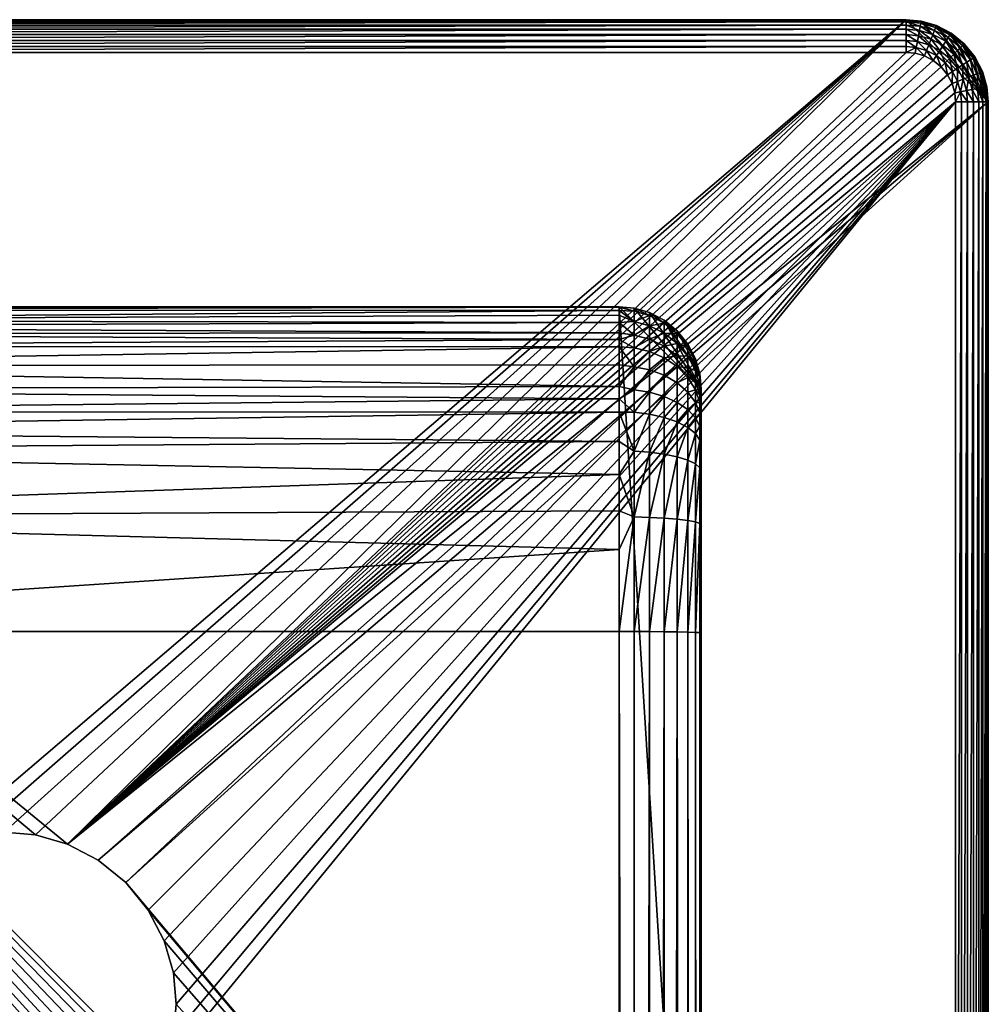
# Model space of a CAD drawing. Units: inches. Extents: x -0.94 to 0.94, y -7.24 to 0.94.
# Drawn here: x 0.02 to 0.94, y 0 to 0.94 of the extents above; entities that cross this region are included whole.
import ezdxf

# ---------------------------------------------------------------- set-up
doc = ezdxf.new("R2010")
doc.units = ezdxf.units.IN
doc.header["$MEASUREMENT"] = 0
doc.layers.get('0').update_dxf_attribs({"color": 153})

msp = doc.modelspace()

# ---------------------------------------------------------------- linework, layer by layer
at = {"color": 253}
for points in [[(-0.86614, 0.94488, 0.08661), (0.86614, 0.94488), (-0.86614, 0.94488)], [(0.86614, 0.94488), (-0.86614, 0.94488, 0.08661), (0.86614, 0.94488, 0.08661)], [(0.86614, 0.94488), (-0.06087, 0.15374), (-0.86614, 0.94488)], [(-0.86614, 0.94436, 0.09235), (0.86614, 0.94488, 0.08661), (-0.86614, 0.94488, 0.08661)], [(0.86614, 0.94488, 0.08661), (-0.86614, 0.94436, 0.09235), (0.86614, 0.94436, 0.09235)], [(0.86614, 0.94436, 0.09235), (-0.86614, 0.94267, 0.09821), (0.86614, 0.94267, 0.09821)], [(0.86614, 0.94436, 0.09235), (-0.86614, 0.94436, 0.09235), (-0.86614, 0.94267, 0.09821)], [(0.86614, 0.94267, 0.09821), (-0.86614, 0.93975, 0.10385), (0.86614, 0.93975, 0.10385)], [(0.86614, 0.94267, 0.09821), (-0.86614, 0.94267, 0.09821), (-0.86614, 0.93975, 0.10385)], [(0.86614, 0.93975, 0.10385), (-0.86614, 0.93566, 0.10889), (0.86614, 0.93566, 0.10889)], [(0.86614, 0.93975, 0.10385), (-0.86614, 0.93975, 0.10385), (-0.86614, 0.93566, 0.10889)], [(0.86614, 0.93566, 0.10889), (-0.86614, 0.93062, 0.11298), (0.86614, 0.93062, 0.11298)], [(0.86614, 0.93566, 0.10889), (-0.86614, 0.93566, 0.10889), (-0.86614, 0.93062, 0.11298)], [(0.86614, 0.94488), (-0.03009, 0.16259), (-0.06087, 0.15374)], [(0.86614, 0.94488), (0, 0.16535), (-0.03009, 0.16259)], [(0.86614, 0.94488), (0.03009, 0.16259), (0, 0.16535)], [(0.86614, 0.94488), (0.06087, 0.15374), (0.03009, 0.16259)], [(0.86614, 0.94488), (0.94488, 0.86614), (0.06087, 0.15374)], [(0.88047, 0.94357), (0.94488, 0.86614), (0.86614, 0.94488)], [(0.88047, 0.94357, 0.08661), (0.86614, 0.94488), (0.86614, 0.94488, 0.08661)], [(0.86614, 0.94488), (0.88047, 0.94357, 0.08661), (0.88047, 0.94357)], [(0.88037, 0.94305, 0.09235), (0.86614, 0.94488, 0.08661), (0.86614, 0.94436, 0.09235)], [(0.88037, 0.94305, 0.09235), (0.88047, 0.94357, 0.08661), (0.86614, 0.94488, 0.08661)], [(0.88007, 0.94139, 0.09821), (0.86614, 0.94436, 0.09235), (0.86614, 0.94267, 0.09821)], [(0.88037, 0.94305, 0.09235), (0.86614, 0.94436, 0.09235), (0.88007, 0.94139, 0.09821)], [(0.87954, 0.93852, 0.10385), (0.86614, 0.94267, 0.09821), (0.86614, 0.93975, 0.10385)], [(0.88007, 0.94139, 0.09821), (0.86614, 0.94267, 0.09821), (0.87954, 0.93852, 0.10385)], [(0.87879, 0.9345, 0.10889), (0.86614, 0.93975, 0.10385), (0.86614, 0.93566, 0.10889)], [(0.87954, 0.93852, 0.10385), (0.86614, 0.93975, 0.10385), (0.87879, 0.9345, 0.10889)], [(0.86614, 0.93566, 0.10889), (0.87787, 0.92954, 0.11298), (0.87879, 0.9345, 0.10889)], [(0.86614, 0.93062, 0.11298), (0.87787, 0.92954, 0.11298), (0.86614, 0.93566, 0.10889)], [(0.89173, 0.93078, 0.10889), (0.87954, 0.93852, 0.10385), (0.87879, 0.9345, 0.10889)], [(0.89324, 0.93458, 0.10385), (0.88007, 0.94139, 0.09821), (0.87954, 0.93852, 0.10385)], [(0.87954, 0.93852, 0.10385), (0.89173, 0.93078, 0.10889), (0.89324, 0.93458, 0.10385)], [(0.89431, 0.9373, 0.09821), (0.88037, 0.94305, 0.09235), (0.88007, 0.94139, 0.09821)], [(0.88007, 0.94139, 0.09821), (0.89324, 0.93458, 0.10385), (0.89431, 0.9373, 0.09821)], [(0.88037, 0.94305, 0.09235), (0.89513, 0.93935, 0.08661), (0.88047, 0.94357, 0.08661)], [(0.89513, 0.93935, 0.08661), (0.88037, 0.94305, 0.09235), (0.89493, 0.93886, 0.09235)], [(0.88037, 0.94305, 0.09235), (0.89431, 0.9373, 0.09821), (0.89493, 0.93886, 0.09235)], [(0.89513, 0.93935), (0.94488, 0.86614), (0.88047, 0.94357)], [(0.88047, 0.94357), (0.89513, 0.93935, 0.08661), (0.89513, 0.93935)], [(0.88047, 0.94357), (0.88047, 0.94357, 0.08661), (0.89513, 0.93935, 0.08661)], [(0.90642, 0.92775, 0.10385), (0.89431, 0.9373, 0.09821), (0.89324, 0.93458, 0.10385)], [(0.90802, 0.9302, 0.09821), (0.89493, 0.93886, 0.09235), (0.89431, 0.9373, 0.09821)], [(0.89431, 0.9373, 0.09821), (0.90642, 0.92775, 0.10385), (0.90802, 0.9302, 0.09821)], [(0.89513, 0.93935, 0.08661), (0.89493, 0.93886, 0.09235), (0.90894, 0.93161, 0.09235)], [(0.89493, 0.93886, 0.09235), (0.90802, 0.9302, 0.09821), (0.90894, 0.93161, 0.09235)], [(0.90923, 0.93205), (0.94488, 0.86614), (0.89513, 0.93935)], [(0.89513, 0.93935), (0.90923, 0.93205, 0.08661), (0.90923, 0.93205)], [(0.89513, 0.93935), (0.89513, 0.93935, 0.08661), (0.90923, 0.93205, 0.08661)], [(0.89513, 0.93935, 0.08661), (0.90894, 0.93161, 0.09235), (0.90923, 0.93205, 0.08661)], [(0.86614, 0.93062, 0.11298), (-0.86614, 0.92498, 0.1159), (0.86614, 0.92498, 0.1159)], [(0.86614, 0.93062, 0.11298), (-0.86614, 0.93062, 0.11298), (-0.86614, 0.92498, 0.1159)], [(0.86614, 0.93062, 0.11298), (0.87685, 0.924, 0.1159), (0.87787, 0.92954, 0.11298)], [(0.86614, 0.92498, 0.1159), (0.87685, 0.924, 0.1159), (0.86614, 0.93062, 0.11298)], [(0.8878, 0.92085, 0.1159), (0.87787, 0.92954, 0.11298), (0.87685, 0.924, 0.1159)], [(0.88988, 0.92609, 0.11298), (0.87879, 0.9345, 0.10889), (0.87787, 0.92954, 0.11298)], [(0.87787, 0.92954, 0.11298), (0.8878, 0.92085, 0.1159), (0.88988, 0.92609, 0.11298)], [(0.87879, 0.9345, 0.10889), (0.88988, 0.92609, 0.11298), (0.89173, 0.93078, 0.10889)], [(0.89834, 0.91539, 0.1159), (0.88988, 0.92609, 0.11298), (0.8878, 0.92085, 0.1159)], [(0.90143, 0.92011, 0.11298), (0.89173, 0.93078, 0.10889), (0.88988, 0.92609, 0.11298)], [(0.88988, 0.92609, 0.11298), (0.89834, 0.91539, 0.1159), (0.90143, 0.92011, 0.11298)], [(0.90418, 0.92433, 0.10889), (0.89324, 0.93458, 0.10385), (0.89173, 0.93078, 0.10889)], [(0.89173, 0.93078, 0.10889), (0.90143, 0.92011, 0.11298), (0.90418, 0.92433, 0.10889)], [(0.89324, 0.93458, 0.10385), (0.90418, 0.92433, 0.10889), (0.90642, 0.92775, 0.10385)], [(0.9153, 0.9153, 0.10889), (0.90642, 0.92775, 0.10385), (0.90418, 0.92433, 0.10889)], [(0.91819, 0.91819, 0.10385), (0.90802, 0.9302, 0.09821), (0.90642, 0.92775, 0.10385)], [(0.90642, 0.92775, 0.10385), (0.9153, 0.9153, 0.10889), (0.91819, 0.91819, 0.10385)], [(0.92026, 0.92026, 0.09821), (0.90894, 0.93161, 0.09235), (0.90802, 0.9302, 0.09821)], [(0.90802, 0.9302, 0.09821), (0.91819, 0.91819, 0.10385), (0.92026, 0.92026, 0.09821)], [(0.90923, 0.93205, 0.08661), (0.90894, 0.93161, 0.09235), (0.92145, 0.92145, 0.09235)], [(0.90894, 0.93161, 0.09235), (0.92026, 0.92026, 0.09821), (0.92145, 0.92145, 0.09235)], [(0.92182, 0.92182), (0.94488, 0.86614), (0.90923, 0.93205)], [(0.90923, 0.93205), (0.92182, 0.92182, 0.08661), (0.92182, 0.92182)], [(0.90923, 0.93205), (0.90923, 0.93205, 0.08661), (0.92182, 0.92182, 0.08661)], [(0.90923, 0.93205, 0.08661), (0.92145, 0.92145, 0.09235), (0.92182, 0.92182, 0.08661)], [(0.86614, 0.92498, 0.1159), (-0.86614, 0.91912, 0.11758), (0.86614, 0.91912, 0.11758)], [(0.86614, 0.92498, 0.1159), (-0.86614, 0.92498, 0.1159), (-0.86614, 0.91912, 0.11758)], [(0.86614, 0.91912, 0.11758), (-0.86614, 0.91339, 0.11811), (0.86614, 0.91339, 0.11811)], [(0.86614, 0.91912, 0.11758), (-0.86614, 0.91912, 0.11758), (-0.86614, 0.91339, 0.11811)], [(0.86614, 0.92498, 0.1159), (0.87578, 0.91823, 0.11758), (0.87685, 0.924, 0.1159)], [(0.86614, 0.91912, 0.11758), (0.87578, 0.91823, 0.11758), (0.86614, 0.92498, 0.1159)], [(0.86614, 0.91339, 0.11811), (0.87578, 0.91823, 0.11758), (0.86614, 0.91912, 0.11758)], [(0.87474, 0.9126, 0.11811), (0.87578, 0.91823, 0.11758), (0.86614, 0.91339, 0.11811)], [(0.88353, 0.91007, 0.11811), (0.87578, 0.91823, 0.11758), (0.87474, 0.9126, 0.11811)], [(0.88564, 0.9154, 0.11758), (0.87685, 0.924, 0.1159), (0.87578, 0.91823, 0.11758)], [(0.88353, 0.91007, 0.11811), (0.88564, 0.9154, 0.11758), (0.87578, 0.91823, 0.11758)], [(0.87685, 0.924, 0.1159), (0.88564, 0.9154, 0.11758), (0.8878, 0.92085, 0.1159)], [(0.89513, 0.91048, 0.11758), (0.8878, 0.92085, 0.1159), (0.88564, 0.9154, 0.11758)], [(0.8878, 0.92085, 0.1159), (0.89513, 0.91048, 0.11758), (0.89834, 0.91539, 0.1159)], [(0.90775, 0.90775, 0.1159), (0.90143, 0.92011, 0.11298), (0.89834, 0.91539, 0.1159)], [(0.91174, 0.91174, 0.11298), (0.90418, 0.92433, 0.10889), (0.90143, 0.92011, 0.11298)], [(0.90143, 0.92011, 0.11298), (0.90775, 0.90775, 0.1159), (0.91174, 0.91174, 0.11298)], [(0.90418, 0.92433, 0.10889), (0.91174, 0.91174, 0.11298), (0.9153, 0.9153, 0.10889)], [(0.92433, 0.90418, 0.10889), (0.91819, 0.91819, 0.10385), (0.9153, 0.9153, 0.10889)], [(0.92775, 0.90642, 0.10385), (0.92026, 0.92026, 0.09821), (0.91819, 0.91819, 0.10385)], [(0.91819, 0.91819, 0.10385), (0.92433, 0.90418, 0.10889), (0.92775, 0.90642, 0.10385)], [(0.9302, 0.90802, 0.09821), (0.92145, 0.92145, 0.09235), (0.92026, 0.92026, 0.09821)], [(0.92026, 0.92026, 0.09821), (0.92775, 0.90642, 0.10385), (0.9302, 0.90802, 0.09821)], [(0.92182, 0.92182, 0.08661), (0.92145, 0.92145, 0.09235), (0.93161, 0.90894, 0.09235)], [(0.92145, 0.92145, 0.09235), (0.9302, 0.90802, 0.09821), (0.93161, 0.90894, 0.09235)], [(0.93205, 0.90923), (0.94488, 0.86614), (0.92182, 0.92182)], [(0.92182, 0.92182), (0.93205, 0.90923, 0.08661), (0.93205, 0.90923)], [(0.92182, 0.92182), (0.92182, 0.92182, 0.08661), (0.93205, 0.90923, 0.08661)], [(0.92182, 0.92182, 0.08661), (0.93161, 0.90894, 0.09235), (0.93205, 0.90923, 0.08661)], [(-0.86614, 0.91339, 0.11811), (0.06087, 0.15374, 0.11811), (0.86614, 0.91339, 0.11811)], [(-0.86614, 0.91339, 0.11811), (0.03009, 0.16259, 0.11811), (0.06087, 0.15374, 0.11811)], [(-0.86614, 0.91339, 0.11811), (0, 0.16535, 0.11811), (0.03009, 0.16259, 0.11811)], [(0.86614, 0.91339, 0.11811), (0.06087, 0.15374, 0.11811), (0.87474, 0.9126, 0.11811)], [(0.87474, 0.9126, 0.11811), (0.06087, 0.15374, 0.11811), (0.88353, 0.91007, 0.11811)], [(0.88353, 0.91007, 0.11811), (0.06087, 0.15374, 0.11811), (0.89199, 0.90568, 0.11811)], [(0.89199, 0.90568, 0.11811), (0.88564, 0.9154, 0.11758), (0.88353, 0.91007, 0.11811)], [(0.89199, 0.90568, 0.11811), (0.89513, 0.91048, 0.11758), (0.88564, 0.9154, 0.11758)], [(0.89955, 0.89955, 0.11811), (0.89513, 0.91048, 0.11758), (0.89199, 0.90568, 0.11811)], [(0.9036, 0.9036, 0.11758), (0.89834, 0.91539, 0.1159), (0.89513, 0.91048, 0.11758)], [(0.89955, 0.89955, 0.11811), (0.9036, 0.9036, 0.11758), (0.89513, 0.91048, 0.11758)], [(0.89834, 0.91539, 0.1159), (0.9036, 0.9036, 0.11758), (0.90775, 0.90775, 0.1159)], [(0.91048, 0.89513, 0.11758), (0.90775, 0.90775, 0.1159), (0.9036, 0.9036, 0.11758)], [(0.91539, 0.89834, 0.1159), (0.91174, 0.91174, 0.11298), (0.90775, 0.90775, 0.1159)], [(0.90775, 0.90775, 0.1159), (0.91048, 0.89513, 0.11758), (0.91539, 0.89834, 0.1159)], [(0.92011, 0.90143, 0.11298), (0.9153, 0.9153, 0.10889), (0.91174, 0.91174, 0.11298)], [(0.91174, 0.91174, 0.11298), (0.91539, 0.89834, 0.1159), (0.92011, 0.90143, 0.11298)], [(0.9153, 0.9153, 0.10889), (0.92011, 0.90143, 0.11298), (0.92433, 0.90418, 0.10889)], [(0.93458, 0.89324, 0.10385), (0.9302, 0.90802, 0.09821), (0.92775, 0.90642, 0.10385)], [(0.9373, 0.89431, 0.09821), (0.93161, 0.90894, 0.09235), (0.9302, 0.90802, 0.09821)], [(0.9302, 0.90802, 0.09821), (0.93458, 0.89324, 0.10385), (0.9373, 0.89431, 0.09821)], [(0.93205, 0.90923, 0.08661), (0.93161, 0.90894, 0.09235), (0.93886, 0.89493, 0.09235)], [(0.93161, 0.90894, 0.09235), (0.9373, 0.89431, 0.09821), (0.93886, 0.89493, 0.09235)], [(0.93935, 0.89513), (0.94488, 0.86614), (0.93205, 0.90923)], [(0.93205, 0.90923), (0.93935, 0.89513, 0.08661), (0.93935, 0.89513)], [(0.93205, 0.90923), (0.93205, 0.90923, 0.08661), (0.93935, 0.89513, 0.08661)], [(0.93205, 0.90923, 0.08661), (0.93886, 0.89493, 0.09235), (0.93935, 0.89513, 0.08661)], [(0.89199, 0.90568, 0.11811), (0.06087, 0.15374, 0.11811), (0.89955, 0.89955, 0.11811)], [(0.89955, 0.89955, 0.11811), (0.06087, 0.15374, 0.11811), (0.90568, 0.89199, 0.11811)], [(0.90568, 0.89199, 0.11811), (0.9036, 0.9036, 0.11758), (0.89955, 0.89955, 0.11811)], [(0.90568, 0.89199, 0.11811), (0.91048, 0.89513, 0.11758), (0.9036, 0.9036, 0.11758)], [(0.9154, 0.88564, 0.11758), (0.91539, 0.89834, 0.1159), (0.91048, 0.89513, 0.11758)], [(0.92085, 0.8878, 0.1159), (0.92011, 0.90143, 0.11298), (0.91539, 0.89834, 0.1159)], [(0.91539, 0.89834, 0.1159), (0.9154, 0.88564, 0.11758), (0.92085, 0.8878, 0.1159)], [(0.92609, 0.88988, 0.11298), (0.92433, 0.90418, 0.10889), (0.92011, 0.90143, 0.11298)], [(0.92011, 0.90143, 0.11298), (0.92085, 0.8878, 0.1159), (0.92609, 0.88988, 0.11298)], [(0.93078, 0.89173, 0.10889), (0.92775, 0.90642, 0.10385), (0.92433, 0.90418, 0.10889)], [(0.92433, 0.90418, 0.10889), (0.92609, 0.88988, 0.11298), (0.93078, 0.89173, 0.10889)], [(0.92775, 0.90642, 0.10385), (0.93078, 0.89173, 0.10889), (0.93458, 0.89324, 0.10385)], [(0.90568, 0.89199, 0.11811), (0.06087, 0.15374, 0.11811), (0.91007, 0.88353, 0.11811)], [(0.91007, 0.88353, 0.11811), (0.91048, 0.89513, 0.11758), (0.90568, 0.89199, 0.11811)], [(0.91007, 0.88353, 0.11811), (0.9154, 0.88564, 0.11758), (0.91048, 0.89513, 0.11758)], [(0.924, 0.87685, 0.1159), (0.92609, 0.88988, 0.11298), (0.92085, 0.8878, 0.1159)], [(0.92609, 0.88988, 0.11298), (0.924, 0.87685, 0.1159), (0.92954, 0.87787, 0.11298)], [(0.92954, 0.87787, 0.11298), (0.93078, 0.89173, 0.10889), (0.92609, 0.88988, 0.11298)], [(0.93078, 0.89173, 0.10889), (0.92954, 0.87787, 0.11298), (0.9345, 0.87879, 0.10889)], [(0.9345, 0.87879, 0.10889), (0.93458, 0.89324, 0.10385), (0.93078, 0.89173, 0.10889)], [(0.93458, 0.89324, 0.10385), (0.9345, 0.87879, 0.10889), (0.93852, 0.87954, 0.10385)], [(0.93852, 0.87954, 0.10385), (0.9373, 0.89431, 0.09821), (0.93458, 0.89324, 0.10385)], [(0.94139, 0.88007, 0.09821), (0.93886, 0.89493, 0.09235), (0.9373, 0.89431, 0.09821)], [(0.9373, 0.89431, 0.09821), (0.93852, 0.87954, 0.10385), (0.94139, 0.88007, 0.09821)], [(0.93935, 0.89513, 0.08661), (0.93886, 0.89493, 0.09235), (0.94305, 0.88037, 0.09235)], [(0.93886, 0.89493, 0.09235), (0.94139, 0.88007, 0.09821), (0.94305, 0.88037, 0.09235)], [(0.94488, 0.86614), (0.93935, 0.89513), (0.94357, 0.88047)], [(0.93935, 0.89513), (0.94357, 0.88047, 0.08661), (0.94357, 0.88047)], [(0.93935, 0.89513), (0.93935, 0.89513, 0.08661), (0.94357, 0.88047, 0.08661)], [(0.93935, 0.89513, 0.08661), (0.94305, 0.88037, 0.09235), (0.94357, 0.88047, 0.08661)], [(0.91007, 0.88353, 0.11811), (0.06087, 0.15374, 0.11811), (0.9126, 0.87474, 0.11811)], [(0.9126, 0.87474, 0.11811), (0.9154, 0.88564, 0.11758), (0.91007, 0.88353, 0.11811)], [(0.9126, 0.87474, 0.11811), (0.91823, 0.87578, 0.11758), (0.9154, 0.88564, 0.11758)], [(0.91823, 0.87578, 0.11758), (0.92085, 0.8878, 0.1159), (0.9154, 0.88564, 0.11758)], [(0.92085, 0.8878, 0.1159), (0.91823, 0.87578, 0.11758), (0.924, 0.87685, 0.1159)], [(0.93566, 0.86614, 0.10889), (0.9345, 0.87879, 0.10889), (0.92954, 0.87787, 0.11298)], [(0.93975, 0.86614, 0.10385), (0.93852, 0.87954, 0.10385), (0.9345, 0.87879, 0.10889)], [(0.93975, 0.86614, 0.10385), (0.9345, 0.87879, 0.10889), (0.93566, 0.86614, 0.10889)], [(0.94267, 0.86614, 0.09821), (0.94139, 0.88007, 0.09821), (0.93852, 0.87954, 0.10385)], [(0.94267, 0.86614, 0.09821), (0.93852, 0.87954, 0.10385), (0.93975, 0.86614, 0.10385)], [(0.94436, 0.86614, 0.09235), (0.94305, 0.88037, 0.09235), (0.94139, 0.88007, 0.09821)], [(0.94436, 0.86614, 0.09235), (0.94139, 0.88007, 0.09821), (0.94267, 0.86614, 0.09821)], [(0.94357, 0.88047, 0.08661), (0.94305, 0.88037, 0.09235), (0.94488, 0.86614, 0.08661)], [(0.94488, 0.86614, 0.08661), (0.94305, 0.88037, 0.09235), (0.94436, 0.86614, 0.09235)], [(0.94488, 0.86614), (0.94357, 0.88047, 0.08661), (0.94488, 0.86614, 0.08661)], [(0.94357, 0.88047), (0.94357, 0.88047, 0.08661), (0.94488, 0.86614)], [(0.9126, 0.87474, 0.11811), (0.06087, 0.15374, 0.11811), (0.91339, 0.86614, 0.11811)], [(0.91339, 0.86614, 0.11811), (0.91823, 0.87578, 0.11758), (0.9126, 0.87474, 0.11811)], [(0.91912, 0.86614, 0.11758), (0.91823, 0.87578, 0.11758), (0.91339, 0.86614, 0.11811)], [(0.92498, 0.86614, 0.1159), (0.924, 0.87685, 0.1159), (0.91823, 0.87578, 0.11758)], [(0.92498, 0.86614, 0.1159), (0.91823, 0.87578, 0.11758), (0.91912, 0.86614, 0.11758)], [(0.93062, 0.86614, 0.11298), (0.92954, 0.87787, 0.11298), (0.924, 0.87685, 0.1159)], [(0.93062, 0.86614, 0.11298), (0.924, 0.87685, 0.1159), (0.92498, 0.86614, 0.1159)], [(0.93566, 0.86614, 0.10889), (0.92954, 0.87787, 0.11298), (0.93062, 0.86614, 0.11298)], [(0.06087, 0.15374), (0.94488, 0.86614), (0.09048, 0.1384)], [(0.91339, 0.86614, 0.11811), (0.06087, 0.15374, 0.11811), (0.09048, 0.1384, 0.11811)], [(0.09048, 0.1384), (0.94488, 0.86614), (0.11692, 0.11692)], [(0.91339, 0.86614, 0.11811), (0.09048, 0.1384, 0.11811), (0.11692, 0.11692, 0.11811)], [(0.94488, -0.86614), (0.11692, 0.11692), (0.94488, 0.86614)], [(0.91339, 0.86614, 0.11811), (0.11692, 0.11692, 0.11811), (0.1384, 0.09048, 0.11811)], [(0.91339, 0.86614, 0.11811), (0.1384, 0.09048, 0.11811), (0.15374, 0.06087, 0.11811)], [(0.91339, 0.86614, 0.11811), (0.15374, -0.06087, 0.11811), (0.91339, -0.86614, 0.11811)], [(0.91339, 0.86614, 0.11811), (0.16259, -0.03009, 0.11811), (0.15374, -0.06087, 0.11811)], [(0.91339, 0.86614, 0.11811), (0.15374, 0.06087, 0.11811), (0.16259, 0.03009, 0.11811)], [(0.91339, 0.86614, 0.11811), (0.16535, 0, 0.11811), (0.16259, -0.03009, 0.11811)], [(0.91339, 0.86614, 0.11811), (0.16259, 0.03009, 0.11811), (0.16535, 0, 0.11811)], [(0.91339, -0.86614, 0.11811), (0.91912, 0.86614, 0.11758), (0.91339, 0.86614, 0.11811)], [(0.91912, -0.86614, 0.11758), (0.91912, 0.86614, 0.11758), (0.91339, -0.86614, 0.11811)], [(0.91912, -0.86614, 0.11758), (0.92498, 0.86614, 0.1159), (0.91912, 0.86614, 0.11758)], [(0.92498, -0.86614, 0.1159), (0.92498, 0.86614, 0.1159), (0.91912, -0.86614, 0.11758)], [(0.92498, -0.86614, 0.1159), (0.93062, 0.86614, 0.11298), (0.92498, 0.86614, 0.1159)], [(0.93062, -0.86614, 0.11298), (0.93062, 0.86614, 0.11298), (0.92498, -0.86614, 0.1159)], [(0.93062, -0.86614, 0.11298), (0.93566, 0.86614, 0.10889), (0.93062, 0.86614, 0.11298)], [(0.93566, -0.86614, 0.10889), (0.93566, 0.86614, 0.10889), (0.93062, -0.86614, 0.11298)], [(0.93566, -0.86614, 0.10889), (0.93975, 0.86614, 0.10385), (0.93566, 0.86614, 0.10889)], [(0.93975, -0.86614, 0.10385), (0.93975, 0.86614, 0.10385), (0.93566, -0.86614, 0.10889)], [(0.93975, -0.86614, 0.10385), (0.94267, 0.86614, 0.09821), (0.93975, 0.86614, 0.10385)], [(0.94267, -0.86614, 0.09821), (0.94267, 0.86614, 0.09821), (0.93975, -0.86614, 0.10385)], [(0.94267, -0.86614, 0.09821), (0.94436, 0.86614, 0.09235), (0.94267, 0.86614, 0.09821)], [(0.94436, -0.86614, 0.09235), (0.94436, 0.86614, 0.09235), (0.94267, -0.86614, 0.09821)], [(0.94488, 0.86614, 0.08661), (0.94436, -0.86614, 0.09235), (0.94488, -0.86614, 0.08661)], [(0.94436, -0.86614, 0.09235), (0.94488, 0.86614, 0.08661), (0.94436, 0.86614, 0.09235)], [(0.94488, 0.86614, 0.08661), (0.94488, -0.86614), (0.94488, 0.86614)], [(0.94488, -0.86614), (0.94488, 0.86614, 0.08661), (0.94488, -0.86614, 0.08661)], [(0.59056, 0.66929, 0.11811), (-0.59056, 0.66929, 9.46798), (0.59056, 0.66929, 9.46798)], [(-0.59056, 0.66929, 9.46798), (0.59056, 0.66929, 0.11811), (-0.59056, 0.66929, 0.11811)], [(-0.59056, 0.66637, 9.57859), (0.59056, 0.66929, 9.46798), (-0.59056, 0.66929, 9.46798)], [(-0.59056, 0.66637, 9.57859), (0.59056, 0.66885, 9.52752), (0.59056, 0.66929, 9.46798)], [(0.66929, -0.59056, 0.11811), (-0.59056, 0.66929, 0.11811), (0.59056, 0.66929, 0.11811)], [(0.66798, -0.60489, 0.11811), (-0.59056, 0.66929, 0.11811), (0.66929, -0.59056, 0.11811)], [(0.66376, -0.61954, 0.11811), (-0.59056, 0.66929, 0.11811), (0.66798, -0.60489, 0.11811)], [(0.65646, -0.63364, 0.11811), (-0.59056, 0.66929, 0.11811), (0.66376, -0.61954, 0.11811)], [(0.64623, -0.64623, 0.11811), (-0.59056, 0.66929, 0.11811), (0.65646, -0.63364, 0.11811)], [(0.63364, -0.65646, 0.11811), (-0.59056, 0.66929, 0.11811), (0.64623, -0.64623, 0.11811)], [(0.61954, -0.66376, 0.11811), (-0.59056, 0.66929, 0.11811), (0.63364, -0.65646, 0.11811)], [(0.60489, -0.66798, 0.11811), (-0.59056, 0.66929, 0.11811), (0.61954, -0.66376, 0.11811)], [(0.59056, -0.66929, 0.11811), (-0.59056, 0.66929, 0.11811), (0.60489, -0.66798, 0.11811)], [(-0.59056, -0.66929, 0.11811), (-0.59056, 0.66929, 0.11811), (0.59056, -0.66929, 0.11811)], [(-0.59056, 0.66637, 9.57859), (0.59056, 0.6659, 9.58397), (0.59056, 0.66885, 9.52752)], [(-0.59056, 0.65644, 9.64279), (0.59056, 0.6659, 9.58397), (-0.59056, 0.66637, 9.57859)], [(-0.59056, 0.65644, 9.64279), (0.59056, 0.66146, 9.61868), (0.59056, 0.6659, 9.58397)], [(-0.59056, 0.65644, 9.64279), (0.59056, 0.6544, 9.65044), (0.59056, 0.66146, 9.61868)], [(0.59056, 0.66929, 9.46798), (0.60489, 0.66506, 9.57848), (0.60489, 0.66798, 9.46798)], [(0.59056, 0.66885, 9.52752), (0.60489, 0.66506, 9.57848), (0.59056, 0.66929, 9.46798)], [(0.60489, 0.66798, 9.46798), (0.59056, 0.66929, 0.11811), (0.59056, 0.66929, 9.46798)], [(0.59056, 0.66929, 0.11811), (0.60489, 0.66798, 9.46798), (0.60489, 0.66798, 0.11811)], [(0.66929, 0.59056, 0.11811), (0.59056, 0.66929, 0.11811), (0.60489, 0.66798, 0.11811)], [(0.66929, -0.59056, 0.11811), (0.59056, 0.66929, 0.11811), (0.66929, 0.59056, 0.11811)], [(0.59056, 0.6659, 9.58397), (0.60489, 0.66506, 9.57848), (0.59056, 0.66885, 9.52752)], [(0.59056, 0.6659, 9.58397), (0.60489, 0.65516, 9.64247), (0.60489, 0.66506, 9.57848)], [(0.59056, 0.66146, 9.61868), (0.60489, 0.65516, 9.64247), (0.59056, 0.6659, 9.58397)], [(0.59056, 0.6544, 9.65044), (0.60489, 0.65516, 9.64247), (0.59056, 0.66146, 9.61868)], [(0.61954, 0.66086, 9.57813), (0.60489, 0.66798, 9.46798), (0.60489, 0.66506, 9.57848)], [(0.61954, 0.66086, 9.57813), (0.61954, 0.66376, 9.46798), (0.60489, 0.66798, 9.46798)], [(0.60489, 0.66798, 0.11811), (0.61954, 0.66376, 9.46798), (0.61954, 0.66376, 0.11811)], [(0.60489, 0.66798, 0.11811), (0.60489, 0.66798, 9.46798), (0.61954, 0.66376, 9.46798)], [(0.66929, 0.59056, 0.11811), (0.60489, 0.66798, 0.11811), (0.61954, 0.66376, 0.11811)], [(0.60489, 0.65516, 9.64247), (0.61954, 0.66086, 9.57813), (0.60489, 0.66506, 9.57848)], [(0.63364, 0.65358, 9.57753), (0.61954, 0.66376, 9.46798), (0.61954, 0.66086, 9.57813)], [(0.63364, 0.65358, 9.57753), (0.63364, 0.65646, 9.46798), (0.61954, 0.66376, 9.46798)], [(0.61954, 0.66376, 0.11811), (0.63364, 0.65646, 9.46798), (0.63364, 0.65646, 0.11811)], [(0.61954, 0.66376, 0.11811), (0.61954, 0.66376, 9.46798), (0.63364, 0.65646, 9.46798)], [(0.66929, 0.59056, 0.11811), (0.61954, 0.66376, 0.11811), (0.63364, 0.65646, 0.11811)], [(-0.59056, 0.65059, 9.66267), (0.59056, 0.6544, 9.65044), (-0.59056, 0.65644, 9.64279)], [(-0.59056, 0.65059, 9.66267), (0.59056, 0.64429, 9.67887), (0.59056, 0.6544, 9.65044)], [(0.59056, 0.6544, 9.65044), (0.60489, 0.64213, 9.68049), (0.60489, 0.65516, 9.64247)], [(0.59056, 0.64429, 9.67887), (0.60489, 0.64213, 9.68049), (0.59056, 0.6544, 9.65044)], [(0.61954, 0.66086, 9.57813), (0.60489, 0.65516, 9.64247), (0.61954, 0.65108, 9.64144)], [(0.60489, 0.64213, 9.68049), (0.61954, 0.65108, 9.64144), (0.60489, 0.65516, 9.64247)], [(0.61954, 0.65108, 9.64144), (0.63364, 0.65358, 9.57753), (0.61954, 0.66086, 9.57813)], [(0.63364, 0.65358, 9.57753), (0.61954, 0.65108, 9.64144), (0.63364, 0.64399, 9.63967)], [(0.64623, 0.64339, 9.57669), (0.63364, 0.65646, 9.46798), (0.63364, 0.65358, 9.57753)], [(0.64623, 0.64339, 9.57669), (0.64623, 0.64623, 9.46798), (0.63364, 0.65646, 9.46798)], [(0.63364, 0.65646, 0.11811), (0.64623, 0.64623, 9.46798), (0.64623, 0.64623, 0.11811)], [(0.63364, 0.65646, 0.11811), (0.63364, 0.65646, 9.46798), (0.64623, 0.64623, 9.46798)], [(0.66798, 0.60489, 0.11811), (0.63364, 0.65646, 0.11811), (0.64623, 0.64623, 0.11811)], [(0.66929, 0.59056, 0.11811), (0.63364, 0.65646, 0.11811), (0.66798, 0.60489, 0.11811)], [(0.63364, 0.64399, 9.63967), (0.64623, 0.64339, 9.57669), (0.63364, 0.65358, 9.57753)], [(-0.59056, 0.64333, 9.68103), (0.59056, 0.64429, 9.67887), (-0.59056, 0.65059, 9.66267)], [(-0.59056, 0.64333, 9.68103), (0.59056, 0.63799, 9.69176), (0.59056, 0.64429, 9.67887)], [(-0.59056, 0.63122, 9.70309), (0.59056, 0.63799, 9.69176), (-0.59056, 0.64333, 9.68103)], [(0.59056, 0.63799, 9.69176), (0.60489, 0.64213, 9.68049), (0.59056, 0.64429, 9.67887)], [(0.61954, 0.65108, 9.64144), (0.60489, 0.64213, 9.68049), (0.61954, 0.6383, 9.67874)], [(0.61954, 0.6383, 9.67874), (0.63364, 0.64399, 9.63967), (0.61954, 0.65108, 9.64144)], [(0.63364, 0.64399, 9.63967), (0.61954, 0.6383, 9.67874), (0.63364, 0.63165, 9.67571)], [(0.63364, 0.63165, 9.67571), (0.64623, 0.63407, 9.63718), (0.63364, 0.64399, 9.63967)], [(0.64623, 0.64339, 9.57669), (0.63364, 0.64399, 9.63967), (0.64623, 0.63407, 9.63718)], [(0.64623, 0.64339, 9.57669), (0.65646, 0.63364, 9.46798), (0.64623, 0.64623, 9.46798)], [(0.64623, 0.64623, 0.11811), (0.65646, 0.63364, 9.46798), (0.65646, 0.63364, 0.11811)], [(0.64623, 0.64623, 0.11811), (0.64623, 0.64623, 9.46798), (0.65646, 0.63364, 9.46798)], [(0.66798, 0.60489, 0.11811), (0.64623, 0.64623, 0.11811), (0.65646, 0.63364, 0.11811)], [(0.65646, 0.63084, 9.57566), (0.65646, 0.63364, 9.46798), (0.64623, 0.64339, 9.57669)], [(0.64623, 0.63407, 9.63718), (0.65646, 0.63084, 9.57566), (0.64623, 0.64339, 9.57669)], [(-0.59056, 0.63122, 9.70309), (0.59056, 0.6308, 9.70372), (0.59056, 0.63799, 9.69176)], [(0.59056, 0.63799, 9.69176), (0.60489, 0.63012, 9.70237), (0.60489, 0.64213, 9.68049)], [(0.59056, 0.6308, 9.70372), (0.60489, 0.63012, 9.70237), (0.59056, 0.63799, 9.69176)], [(0.60489, 0.63012, 9.70237), (0.61954, 0.6383, 9.67874), (0.60489, 0.64213, 9.68049)], [(0.61954, 0.6383, 9.67874), (0.60489, 0.63012, 9.70237), (0.61954, 0.6266, 9.70006)], [(0.61954, 0.6266, 9.70006), (0.63364, 0.63165, 9.67571), (0.61954, 0.6383, 9.67874)], [(0.64623, 0.63407, 9.63718), (0.63364, 0.63165, 9.67571), (0.64623, 0.62235, 9.67146)], [(0.64623, 0.62235, 9.67146), (0.65646, 0.62186, 9.63412), (0.64623, 0.63407, 9.63718)], [(0.65646, 0.63084, 9.57566), (0.64623, 0.63407, 9.63718), (0.65646, 0.62186, 9.63412)], [(0.66376, 0.61679, 9.5745), (0.65646, 0.63364, 9.46798), (0.65646, 0.63084, 9.57566)], [(0.66376, 0.61679, 9.5745), (0.66376, 0.61954, 9.46798), (0.65646, 0.63364, 9.46798)], [(0.65646, 0.63364, 0.11811), (0.66376, 0.61954, 9.46798), (0.66376, 0.61954, 0.11811)], [(0.65646, 0.63364, 0.11811), (0.65646, 0.63364, 9.46798), (0.66376, 0.61954, 9.46798)], [(0.66798, 0.60489, 0.11811), (0.65646, 0.63364, 0.11811), (0.66376, 0.61954, 0.11811)], [(-0.59056, 0.61275, 9.72583), (0.59056, 0.6308, 9.70372), (-0.59056, 0.63122, 9.70309)], [(-0.59056, 0.61275, 9.72583), (0.59056, 0.61368, 9.72489), (0.59056, 0.6308, 9.70372)], [(0.59056, 0.6308, 9.70372), (0.60489, 0.61182, 9.7249), (0.60489, 0.63012, 9.70237)], [(0.59056, 0.61368, 9.72489), (0.60489, 0.61182, 9.7249), (0.59056, 0.6308, 9.70372)], [(0.60489, 0.61182, 9.7249), (0.61954, 0.6266, 9.70006), (0.60489, 0.63012, 9.70237)], [(0.61954, 0.6266, 9.70006), (0.60489, 0.61182, 9.7249), (0.61954, 0.60885, 9.72192)], [(0.63364, 0.63165, 9.67571), (0.61954, 0.6266, 9.70006), (0.63364, 0.62049, 9.69605)], [(0.61954, 0.60885, 9.72192), (0.63364, 0.62049, 9.69605), (0.61954, 0.6266, 9.70006)], [(0.63364, 0.62049, 9.69605), (0.64623, 0.62235, 9.67146), (0.63364, 0.63165, 9.67571)], [(0.65646, 0.62186, 9.63412), (0.66376, 0.61679, 9.5745), (0.65646, 0.63084, 9.57566)], [(0.63364, 0.62049, 9.69605), (0.61954, 0.60885, 9.72192), (0.63364, 0.60368, 9.71675)], [(0.64623, 0.62235, 9.67146), (0.63364, 0.62049, 9.69605), (0.64623, 0.61194, 9.69044)], [(0.63364, 0.60368, 9.71675), (0.64623, 0.61194, 9.69044), (0.63364, 0.62049, 9.69605)], [(0.64623, 0.61194, 9.69044), (0.65646, 0.61089, 9.66624), (0.64623, 0.62235, 9.67146)], [(0.65646, 0.62186, 9.63412), (0.64623, 0.62235, 9.67146), (0.65646, 0.61089, 9.66624)], [(0.65646, 0.61089, 9.66624), (0.66376, 0.60818, 9.63069), (0.65646, 0.62186, 9.63412)], [(0.66376, 0.61679, 9.5745), (0.65646, 0.62186, 9.63412), (0.66376, 0.60818, 9.63069)], [(0.66798, 0.60218, 9.57329), (0.66376, 0.61954, 9.46798), (0.66376, 0.61679, 9.5745)], [(0.66798, 0.60218, 9.57329), (0.66798, 0.60489, 9.46798), (0.66376, 0.61954, 9.46798)], [(0.66376, 0.61954, 0.11811), (0.66798, 0.60489, 9.46798), (0.66798, 0.60489, 0.11811)], [(0.66376, 0.61954, 0.11811), (0.66376, 0.61954, 9.46798), (0.66798, 0.60489, 9.46798)], [(0.66376, 0.60818, 9.63069), (0.66798, 0.60218, 9.57329), (0.66376, 0.61679, 9.5745)], [(-0.59056, 0.61275, 9.72583), (0.59056, 0.59282, 9.74237), (0.59056, 0.61368, 9.72489)], [(-0.59056, 0.59037, 9.74403), (0.59056, 0.59282, 9.74237), (-0.59056, 0.61275, 9.72583)], [(0.59056, 0.59282, 9.74237), (0.60489, 0.61182, 9.7249), (0.59056, 0.61368, 9.72489)], [(0.59056, 0.59282, 9.74237), (0.60489, 0.58964, 9.74293), (0.60489, 0.61182, 9.7249)], [(0.60489, 0.58964, 9.74293), (0.61954, 0.60885, 9.72192), (0.60489, 0.61182, 9.7249)], [(0.61954, 0.60885, 9.72192), (0.60489, 0.58964, 9.74293), (0.61954, 0.58732, 9.73942)], [(0.61954, 0.58732, 9.73942), (0.63364, 0.60368, 9.71675), (0.61954, 0.60885, 9.72192)], [(0.64623, 0.61194, 9.69044), (0.63364, 0.60368, 9.71675), (0.64623, 0.59646, 9.70951)], [(0.64623, 0.59646, 9.70951), (0.65646, 0.60142, 9.68353), (0.64623, 0.61194, 9.69044)], [(0.65646, 0.61089, 9.66624), (0.64623, 0.61194, 9.69044), (0.65646, 0.60142, 9.68353)], [(0.65646, 0.60142, 9.68353), (0.66376, 0.59806, 9.66039), (0.65646, 0.61089, 9.66624)], [(0.66376, 0.60818, 9.63069), (0.65646, 0.61089, 9.66624), (0.66376, 0.59806, 9.66039)], [(0.66376, 0.59806, 9.66039), (0.66798, 0.59397, 9.62713), (0.66376, 0.60818, 9.63069)], [(0.66798, 0.60218, 9.57329), (0.66376, 0.60818, 9.63069), (0.66798, 0.59397, 9.62713)], [(0.66798, 0.60489, 9.46798), (0.66929, 0.58791, 9.57211), (0.66929, 0.59056, 9.46798)], [(0.66798, 0.60218, 9.57329), (0.66929, 0.58791, 9.57211), (0.66798, 0.60489, 9.46798)], [(0.66929, 0.59056, 0.11811), (0.66798, 0.60489, 9.46798), (0.66929, 0.59056, 9.46798)], [(0.66798, 0.60489, 0.11811), (0.66798, 0.60489, 9.46798), (0.66929, 0.59056, 0.11811)], [(0.63364, 0.60368, 9.71675), (0.61954, 0.58732, 9.73942), (0.63364, 0.58329, 9.73332)], [(0.63364, 0.58329, 9.73332), (0.64623, 0.59646, 9.70951), (0.63364, 0.60368, 9.71675)], [(0.64623, 0.59646, 9.70951), (0.63364, 0.58329, 9.73332), (0.64623, 0.57766, 9.72479)], [(0.65646, 0.60142, 9.68353), (0.64623, 0.59646, 9.70951), (0.65646, 0.58757, 9.7006)], [(0.64623, 0.57766, 9.72479), (0.65646, 0.58757, 9.7006), (0.64623, 0.59646, 9.70951)], [(0.65646, 0.58757, 9.7006), (0.66376, 0.58963, 9.67579), (0.65646, 0.60142, 9.68353)], [(0.66376, 0.59806, 9.66039), (0.65646, 0.60142, 9.68353), (0.66376, 0.58963, 9.67579)], [(0.66376, 0.58963, 9.67579), (0.66798, 0.58473, 9.65431), (0.66376, 0.59806, 9.66039)], [(0.66798, 0.59397, 9.62713), (0.66376, 0.59806, 9.66039), (0.66798, 0.58473, 9.65431)], [(0.66798, 0.59397, 9.62713), (0.66929, 0.58791, 9.57211), (0.66798, 0.60218, 9.57329)], [(-0.59056, 0.59037, 9.74403), (0.59056, 0.58098, 9.74977), (0.59056, 0.59282, 9.74237)], [(-0.59056, 0.56868, 9.75608), (0.59056, 0.58098, 9.74977), (-0.59056, 0.59037, 9.74403)], [(0.59056, 0.58098, 9.74977), (0.60489, 0.58964, 9.74293), (0.59056, 0.59282, 9.74237)], [(0.59056, 0.58098, 9.74977), (0.60489, 0.56812, 9.75489), (0.60489, 0.58964, 9.74293)], [(0.60489, 0.56812, 9.75489), (0.61954, 0.58732, 9.73942), (0.60489, 0.58964, 9.74293)], [(0.61954, 0.58732, 9.73942), (0.60489, 0.56812, 9.75489), (0.61954, 0.56634, 9.75107)], [(0.61954, 0.56634, 9.75107), (0.63364, 0.58329, 9.73332), (0.61954, 0.58732, 9.73942)], [(0.65646, 0.58757, 9.7006), (0.64623, 0.57766, 9.72479), (0.65646, 0.57072, 9.71429)], [(0.66376, 0.58963, 9.67579), (0.65646, 0.58757, 9.7006), (0.66376, 0.5776, 9.69062)], [(0.65646, 0.57072, 9.71429), (0.66376, 0.5776, 9.69062), (0.65646, 0.58757, 9.7006)], [(0.66376, 0.5776, 9.69062), (0.66798, 0.57738, 9.66775), (0.66376, 0.58963, 9.67579)], [(0.66798, 0.58473, 9.65431), (0.66376, 0.58963, 9.67579), (0.66798, 0.57738, 9.66775)], [(0.66798, 0.59397, 9.62713), (0.66929, 0.58006, 9.62368), (0.66929, 0.58791, 9.57211)], [(0.66798, 0.58473, 9.65431), (0.66929, 0.58006, 9.62368), (0.66798, 0.59397, 9.62713)], [(0.66929, 0.59056, 9.46798), (0.66929, -0.59056, 0.11811), (0.66929, 0.59056, 0.11811)], [(0.66929, 0.59056, 9.46798), (0.66929, -0.59056, 8.44379), (0.66929, -0.59056, 0.11811)], [(0.66929, 0.59056, 9.46798), (0.66929, -0.60245, 8.64243), (0.66929, -0.59056, 8.44379)], [(0.66929, 0.59056, 9.46798), (0.66929, -0.63354, 8.74413), (0.66929, -0.60245, 8.64243)], [(0.66929, 0.59056, 9.46798), (0.66929, -0.68558, 8.82574), (0.66929, -0.63354, 8.74413)], [(0.66929, 0.59056, 9.46798), (0.66929, 0.35641, 9.70626), (0.66929, -0.68558, 8.82574)], [(0.66929, 0.58791, 9.57211), (0.66929, 0.35641, 9.70626), (0.66929, 0.59056, 9.46798)], [(0.66929, 0.58791, 9.57211), (0.66929, 0.43575, 9.70377), (0.66929, 0.35641, 9.70626)], [(0.66929, 0.58791, 9.57211), (0.66929, 0.47446, 9.70018), (0.66929, 0.43575, 9.70377)], [(0.66929, 0.58006, 9.62368), (0.66929, 0.47446, 9.70018), (0.66929, 0.58791, 9.57211)], [(-0.59056, 0.56868, 9.75608), (0.59056, 0.56821, 9.7563), (0.59056, 0.58098, 9.74977)], [(0.59056, 0.56821, 9.7563), (0.60489, 0.56812, 9.75489), (0.59056, 0.58098, 9.74977)], [(0.63364, 0.58329, 9.73332), (0.61954, 0.56634, 9.75107), (0.63364, 0.56326, 9.74445)], [(0.63364, 0.56326, 9.74445), (0.64623, 0.57766, 9.72479), (0.63364, 0.58329, 9.73332)], [(0.64623, 0.57766, 9.72479), (0.63364, 0.56326, 9.74445), (0.64623, 0.55895, 9.73517)], [(0.64623, 0.55895, 9.73517), (0.65646, 0.57072, 9.71429), (0.64623, 0.57766, 9.72479)], [(0.66376, 0.5776, 9.69062), (0.65646, 0.57072, 9.71429), (0.66376, 0.56294, 9.70252)], [(0.66376, 0.56294, 9.70252), (0.66798, 0.56725, 9.68025), (0.66376, 0.5776, 9.69062)], [(0.66798, 0.57738, 9.66775), (0.66376, 0.5776, 9.69062), (0.66798, 0.56725, 9.68025)], [(0.66798, 0.58473, 9.65431), (0.66929, 0.57572, 9.63834), (0.66929, 0.58006, 9.62368)], [(0.66798, 0.58473, 9.65431), (0.66929, 0.57045, 9.65099), (0.66929, 0.57572, 9.63834)], [(0.66798, 0.57738, 9.66775), (0.66929, 0.57045, 9.65099), (0.66798, 0.58473, 9.65431)], [(0.66798, 0.57738, 9.66775), (0.66929, 0.56425, 9.66159), (0.66929, 0.57045, 9.65099)], [(0.66798, 0.57738, 9.66775), (0.66929, 0.55713, 9.67012), (0.66929, 0.56425, 9.66159)], [(0.66798, 0.56725, 9.68025), (0.66929, 0.55713, 9.67012), (0.66798, 0.57738, 9.66775)], [(0.66929, 0.58006, 9.62368), (0.66929, 0.51113, 9.69325), (0.66929, 0.47446, 9.70018)], [(0.66929, 0.57572, 9.63834), (0.66929, 0.51113, 9.69325), (0.66929, 0.58006, 9.62368)], [(-0.59056, 0.55073, 9.76338), (0.59056, 0.56821, 9.7563), (-0.59056, 0.56868, 9.75608)], [(-0.59056, 0.55073, 9.76338), (0.59056, 0.53996, 9.7669), (0.59056, 0.56821, 9.7563)], [(0.59056, 0.56821, 9.7563), (0.60489, 0.53097, 9.76808), (0.60489, 0.56812, 9.75489)], [(0.59056, 0.53996, 9.7669), (0.60489, 0.53097, 9.76808), (0.59056, 0.56821, 9.7563)], [(0.60489, 0.53097, 9.76808), (0.61954, 0.56634, 9.75107), (0.60489, 0.56812, 9.75489)], [(0.65646, 0.57072, 9.71429), (0.64623, 0.55895, 9.73517), (0.65646, 0.55364, 9.72376)], [(0.65646, 0.55364, 9.72376), (0.66376, 0.56294, 9.70252), (0.65646, 0.57072, 9.71429)], [(0.66798, 0.56725, 9.68025), (0.66376, 0.56294, 9.70252), (0.66798, 0.55487, 9.6903)], [(0.66798, 0.56725, 9.68025), (0.66929, 0.54869, 9.67717), (0.66929, 0.55713, 9.67012)], [(0.66798, 0.55487, 9.6903), (0.66929, 0.54869, 9.67717), (0.66798, 0.56725, 9.68025)], [(0.66929, 0.57572, 9.63834), (0.66929, 0.52562, 9.68875), (0.66929, 0.51113, 9.69325)], [(0.66929, 0.57045, 9.65099), (0.66929, 0.52562, 9.68875), (0.66929, 0.57572, 9.63834)], [(0.66929, 0.57045, 9.65099), (0.66929, 0.53812, 9.68343), (0.66929, 0.52562, 9.68875)], [(0.66929, 0.56425, 9.66159), (0.66929, 0.53812, 9.68343), (0.66929, 0.57045, 9.65099)], [(0.61954, 0.56634, 9.75107), (0.60489, 0.53097, 9.76808), (0.61954, 0.52989, 9.76401)], [(0.61954, 0.52989, 9.76401), (0.63364, 0.56326, 9.74445), (0.61954, 0.56634, 9.75107)], [(0.63364, 0.56326, 9.74445), (0.61954, 0.52989, 9.76401), (0.63364, 0.52801, 9.75694)], [(0.63364, 0.52801, 9.75694), (0.64623, 0.55895, 9.73517), (0.63364, 0.56326, 9.74445)], [(0.64623, 0.55895, 9.73517), (0.63364, 0.52801, 9.75694), (0.64623, 0.52539, 9.74706)], [(0.64623, 0.52539, 9.74706), (0.65646, 0.55364, 9.72376), (0.64623, 0.55895, 9.73517)], [(0.66376, 0.56294, 9.70252), (0.65646, 0.55364, 9.72376), (0.66376, 0.5477, 9.71097)], [(0.66376, 0.5477, 9.71097), (0.66798, 0.55487, 9.6903), (0.66376, 0.56294, 9.70252)], [(0.66929, 0.54869, 9.67717), (0.66929, 0.56425, 9.66159), (0.66929, 0.55713, 9.67012)], [(0.66929, 0.56425, 9.66159), (0.66929, 0.54869, 9.67717), (0.66929, 0.53812, 9.68343)], [(-0.59056, 0.5313, 9.76935), (0.59056, 0.53996, 9.7669), (-0.59056, 0.55073, 9.76338)], [(0.65646, 0.55364, 9.72376), (0.64623, 0.52539, 9.74706), (0.65646, 0.52217, 9.73489)], [(0.65646, 0.52217, 9.73489), (0.66376, 0.5477, 9.71097), (0.65646, 0.55364, 9.72376)], [(0.66798, 0.55487, 9.6903), (0.66376, 0.5477, 9.71097), (0.66798, 0.54152, 9.69769)], [(0.66798, 0.55487, 9.6903), (0.66929, 0.53812, 9.68343), (0.66929, 0.54869, 9.67717)], [(0.66929, 0.53812, 9.68343), (0.66798, 0.55487, 9.6903), (0.66798, 0.54152, 9.69769)], [(-0.59056, 0.5313, 9.76935), (0.59056, 0.50833, 9.77451), (0.59056, 0.53996, 9.7669)], [(0.59056, 0.50833, 9.77451), (0.60489, 0.53097, 9.76808), (0.59056, 0.53996, 9.7669)], [(0.66376, 0.5477, 9.71097), (0.65646, 0.52217, 9.73489), (0.66376, 0.51855, 9.72126)], [(0.66376, 0.51855, 9.72126), (0.66798, 0.54152, 9.69769), (0.66376, 0.5477, 9.71097)], [(0.66798, 0.54152, 9.69769), (0.66376, 0.51855, 9.72126), (0.66798, 0.5148, 9.7071)], [(0.66929, 0.52562, 9.68875), (0.66798, 0.54152, 9.69769), (0.66798, 0.5148, 9.7071)], [(0.66929, 0.53812, 9.68343), (0.66798, 0.54152, 9.69769), (0.66929, 0.52562, 9.68875)], [(-0.59056, 0.4678, 9.78017), (0.59056, 0.50833, 9.77451), (-0.59056, 0.5313, 9.76935)], [(0.59056, 0.50833, 9.77451), (0.60489, 0.46767, 9.77886), (0.60489, 0.53097, 9.76808)], [(0.60489, 0.46767, 9.77886), (0.61954, 0.52989, 9.76401), (0.60489, 0.53097, 9.76808)], [(0.61954, 0.52989, 9.76401), (0.60489, 0.46767, 9.77886), (0.61954, 0.46726, 9.77467)], [(0.61954, 0.46726, 9.77467), (0.63364, 0.52801, 9.75694), (0.61954, 0.52989, 9.76401)], [(0.63364, 0.52801, 9.75694), (0.61954, 0.46726, 9.77467), (0.63364, 0.46654, 9.7674)], [(0.63364, 0.46654, 9.7674), (0.64623, 0.52539, 9.74706), (0.63364, 0.52801, 9.75694)], [(0.64623, 0.52539, 9.74706), (0.63364, 0.46654, 9.7674), (0.64623, 0.46553, 9.75723)], [(0.64623, 0.46553, 9.75723), (0.65646, 0.52217, 9.73489), (0.64623, 0.52539, 9.74706)], [(0.65646, 0.52217, 9.73489), (0.64623, 0.46553, 9.75723), (0.65646, 0.46428, 9.7447)], [(0.65646, 0.46428, 9.7447), (0.66376, 0.51855, 9.72126), (0.65646, 0.52217, 9.73489)], [(0.66929, 0.52562, 9.68875), (0.66798, 0.5148, 9.7071), (0.66929, 0.51113, 9.69325)], [(0.66376, 0.51855, 9.72126), (0.65646, 0.46428, 9.7447), (0.66376, 0.46289, 9.73067)], [(0.66376, 0.46289, 9.73067), (0.66798, 0.5148, 9.7071), (0.66376, 0.51855, 9.72126)], [(0.66798, 0.5148, 9.7071), (0.66376, 0.46289, 9.73067), (0.66798, 0.46144, 9.71608)], [(0.66929, 0.47446, 9.70018), (0.66798, 0.5148, 9.7071), (0.66798, 0.46144, 9.71608)], [(0.66929, 0.51113, 9.69325), (0.66798, 0.5148, 9.7071), (0.66929, 0.47446, 9.70018)], [(-0.59056, 0.4678, 9.78017), (0.59056, 0.47369, 9.77956), (0.59056, 0.50833, 9.77451)], [(0.59056, 0.47369, 9.77956), (0.60489, 0.46767, 9.77886), (0.59056, 0.50833, 9.77451)], [(-0.59056, 0.4678, 9.78017), (0.59056, 0.43658, 9.78257), (0.59056, 0.47369, 9.77956)], [(0.59056, 0.43658, 9.78257), (0.60489, 0.46767, 9.77886), (0.59056, 0.47369, 9.77956)], [(0.66929, 0.47446, 9.70018), (0.66798, 0.46144, 9.71608), (0.66929, 0.43575, 9.70377)], [(-0.59056, 0.35778, 9.78497), (0.59056, 0.43658, 9.78257), (-0.59056, 0.4678, 9.78017)], [(0.59056, 0.35778, 9.78497), (0.60489, 0.46767, 9.77886), (0.59056, 0.43658, 9.78257)], [(0.60489, 0.35776, 9.78366), (0.60489, 0.46767, 9.77886), (0.59056, 0.35778, 9.78497)], [(0.60489, 0.35776, 9.78366), (0.61954, 0.46726, 9.77467), (0.60489, 0.46767, 9.77886)], [(0.61954, 0.35769, 9.77945), (0.61954, 0.46726, 9.77467), (0.60489, 0.35776, 9.78366)], [(0.61954, 0.35769, 9.77945), (0.63364, 0.46654, 9.7674), (0.61954, 0.46726, 9.77467)], [(0.63364, 0.35756, 9.77214), (0.63364, 0.46654, 9.7674), (0.61954, 0.35769, 9.77945)], [(0.63364, 0.35756, 9.77214), (0.64623, 0.46553, 9.75723), (0.63364, 0.46654, 9.7674)], [(0.64623, 0.35738, 9.76192), (0.64623, 0.46553, 9.75723), (0.63364, 0.35756, 9.77214)], [(0.64623, 0.35738, 9.76192), (0.65646, 0.46428, 9.7447), (0.64623, 0.46553, 9.75723)], [(0.65646, 0.35716, 9.74933), (0.65646, 0.46428, 9.7447), (0.64623, 0.35738, 9.76192)], [(0.65646, 0.35716, 9.74933), (0.66376, 0.46289, 9.73067), (0.65646, 0.46428, 9.7447)], [(0.66376, 0.35692, 9.73523), (0.66376, 0.46289, 9.73067), (0.65646, 0.35716, 9.74933)], [(0.66376, 0.35692, 9.73523), (0.66798, 0.46144, 9.71608), (0.66376, 0.46289, 9.73067)], [(0.66798, 0.35666, 9.72058), (0.66798, 0.46144, 9.71608), (0.66376, 0.35692, 9.73523)], [(0.66929, 0.43575, 9.70377), (0.66798, 0.46144, 9.71608), (0.66798, 0.35666, 9.72058)], [(0.59056, 0.43658, 9.78257), (-0.59056, 0.35778, 9.78497), (0.59056, 0.35778, 9.78497)], [(0.66929, 0.43575, 9.70377), (0.66798, 0.35666, 9.72058), (0.66929, 0.35641, 9.70626)], [(-0.59056, 0.35778, 9.78497), (0.59056, -7.17431, 9.91645), (0.59056, 0.35778, 9.78497)], [(0.59056, -7.17431, 9.91645), (-0.59056, 0.35778, 9.78497), (-0.59056, -7.17431, 9.91645)], [(0.60592, -7.17437, 9.91493), (0.59056, 0.35778, 9.78497), (0.59056, -7.17431, 9.91645)], [(0.60592, -7.17437, 9.91493), (0.60489, 0.35776, 9.78366), (0.59056, 0.35778, 9.78497)], [(0.60592, -7.17437, 9.91493), (0.61954, 0.35769, 9.77945), (0.60489, 0.35776, 9.78366)], [(0.62069, -7.17454, 9.91046), (0.61954, 0.35769, 9.77945), (0.60592, -7.17437, 9.91493)], [(0.62069, -7.17454, 9.91046), (0.63364, 0.35756, 9.77214), (0.61954, 0.35769, 9.77945)], [(0.6343, -7.17482, 9.90318), (0.63364, 0.35756, 9.77214), (0.62069, -7.17454, 9.91046)], [(0.6343, -7.17482, 9.90318), (0.64623, 0.35738, 9.76192), (0.63364, 0.35756, 9.77214)], [(0.64623, -7.1752, 9.8934), (0.64623, 0.35738, 9.76192), (0.6343, -7.17482, 9.90318)], [(0.65602, -7.17566, 9.88147), (0.64623, 0.35738, 9.76192), (0.64623, -7.1752, 9.8934)], [(0.65602, -7.17566, 9.88147), (0.65646, 0.35716, 9.74933), (0.64623, 0.35738, 9.76192)], [(0.6633, -7.17618, 9.86787), (0.65646, 0.35716, 9.74933), (0.65602, -7.17566, 9.88147)], [(0.6633, -7.17618, 9.86787), (0.66376, 0.35692, 9.73523), (0.65646, 0.35716, 9.74933)], [(0.66777, -7.17675, 9.85311), (0.66376, 0.35692, 9.73523), (0.6633, -7.17618, 9.86787)], [(0.66777, -7.17675, 9.85311), (0.66798, 0.35666, 9.72058), (0.66376, 0.35692, 9.73523)], [(0.66798, 0.35666, 9.72058), (0.66777, -7.17675, 9.85311), (0.66929, -6.27203, 9.82196)], [(0.66798, 0.35666, 9.72058), (0.66929, -6.27203, 9.82196), (0.66929, 0.35641, 9.70626)], [(0.66929, -1.06031, 8.95803), (0.66929, 0.35641, 9.70626), (0.66929, -6.27203, 9.82196)], [(0.66929, -0.85923, 8.9305), (0.66929, 0.35641, 9.70626), (0.66929, -1.06031, 8.95803)], [(0.66929, -0.76133, 8.88893), (0.66929, 0.35641, 9.70626), (0.66929, -0.85923, 8.9305)], [(0.66929, -0.68558, 8.82574), (0.66929, 0.35641, 9.70626), (0.66929, -0.76133, 8.88893)], [(0.03009, 0.16259), (0, 0.16535, 0.11811), (0, 0.16535)], [(0.03009, 0.16259), (0.03009, 0.16259, 0.11811), (0, 0.16535, 0.11811)], [(0.06087, 0.15374), (0.03009, 0.16259, 0.11811), (0.03009, 0.16259)], [(0.06087, 0.15374), (0.06087, 0.15374, 0.11811), (0.03009, 0.16259, 0.11811)], [(0.09048, 0.1384), (0.06087, 0.15374, 0.11811), (0.06087, 0.15374)], [(0.09048, 0.1384), (0.09048, 0.1384, 0.11811), (0.06087, 0.15374, 0.11811)], [(0.09048, 0.1384), (0.11692, 0.11692, 0.11811), (0.09048, 0.1384, 0.11811)], [(0.11692, 0.11692), (0.11692, 0.11692, 0.11811), (0.09048, 0.1384)], [(0.1384, 0.09048), (0.11692, 0.11692, 0.11811), (0.11692, 0.11692)], [(0.1384, 0.09048), (0.1384, 0.09048, 0.11811), (0.11692, 0.11692, 0.11811)], [(0.94488, -0.86614), (0.1384, 0.09048), (0.11692, 0.11692)], [(0.15374, 0.06087), (0.1384, 0.09048, 0.11811), (0.1384, 0.09048)], [(0.15374, 0.06087), (0.15374, 0.06087, 0.11811), (0.1384, 0.09048, 0.11811)], [(0.94488, -0.86614), (0.15374, 0.06087), (0.1384, 0.09048)], [(0.16259, 0.03009), (0.15374, 0.06087, 0.11811), (0.15374, 0.06087)], [(0.16259, 0.03009), (0.16259, 0.03009, 0.11811), (0.15374, 0.06087, 0.11811)], [(0.94488, -0.86614), (0.16259, 0.03009), (0.15374, 0.06087)], [(0.16535, 0), (0.16259, 0.03009, 0.11811), (0.16259, 0.03009)], [(0.16535, 0), (0.16535, 0, 0.11811), (0.16259, 0.03009, 0.11811)], [(0.94488, -0.86614), (0.16535, 0), (0.16259, 0.03009)], [(0.16259, -0.03009), (0.16535, 0, 0.11811), (0.16535, 0)], [(0.16259, -0.03009), (0.16259, -0.03009, 0.11811), (0.16535, 0, 0.11811)], [(0.94488, -0.86614), (0.16259, -0.03009), (0.16535, 0)]]:
    msp.add_3dface(points, dxfattribs=at)

doc.saveas('drawing.dxf')
